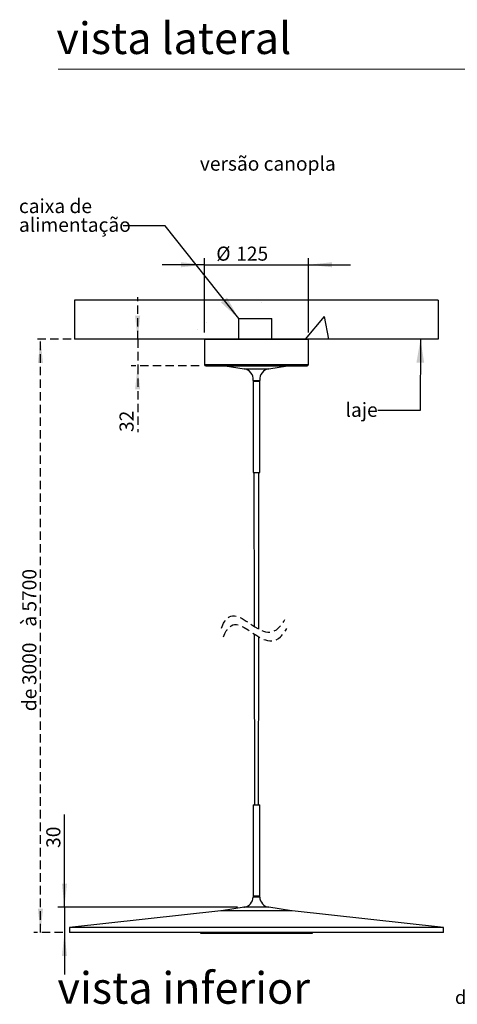
# Model space of a CAD drawing. Units: millimetres. Extents: x 0 to 201, y 0 to 279.
# Drawn here: x 4 to 70, y 131 to 279 of the extents above; entities that cross this region are included whole.
import ezdxf

# ---------------------------------------------------------------- set-up
doc = ezdxf.new("R2010")
doc.units = ezdxf.units.MM
doc.header["$PDSIZE"] = -1
doc.linetypes.add('SLD-Sólida', pattern=[0, 0])
doc.linetypes.add('SLD-Tracejada', pattern=[1.905, 1.27, -0.635])
doc.layers.add('LINHA', color=7, linetype='SLD-Sólida')
doc.layers.add('TRAÇO', color=7, linetype='SLD-Tracejada')
doc.styles.add('SLDTEXTSTYLE0', font='ARIAL.TTF', dxfattribs={"width": 0.948})
doc.styles.add('SLDTEXTSTYLE2', font='ARIAL.TTF')
doc.styles.add('SLDTEXTSTYLE3', font='ARIALBD.TTF', dxfattribs={"width": 0.948})
doc.styles.get("Standard").update_dxf_attribs({"font": 'ARIAL.TTF'})
doc.dimstyles.new('SLDDIMSTYLE0', dxfattribs={"dimtxt": 2.054655, "dimasz": 3.556, "dimexe": 0, "dimexo": 0.0625, "dimgap": 0.513664, "dimtad": 1, "dimdec": 0, "dimlfac": 8, "dimrnd": 1e-09, "dimzin": 12, "dimdsep": 46, "dimtxsty": 'SLDTEXTSTYLE0', "dimsah": 1, "dimcen": 0.09, "dimadec": 0, "dimazin": 3, "dimtfac": 1, "dimtdec": 0, "dimtmove": 0, "dimatfit": 0, "dimfxl": 1, "dimfrac": 2, "dimtolj": 1, "dimtzin": 12, "dimarcsym": 0})
doc.dimstyles.new('SLDDIMSTYLE1', dxfattribs={"dimtxt": 2.054655, "dimasz": 3.556, "dimexe": 0, "dimexo": 0.0625, "dimgap": 0.513664, "dimtad": 1, "dimdec": 0, "dimlfac": 8, "dimrnd": 1e-09, "dimzin": 12, "dimdsep": 46, "dimtxsty": 'SLDTEXTSTYLE0', "dimsah": 1, "dimcen": 0.09, "dimadec": 0, "dimazin": 3, "dimtfac": 1, "dimtdec": 0, "dimtofl": 0, "dimtmove": 0, "dimatfit": 3, "dimfxl": 1, "dimfrac": 2, "dimtolj": 1, "dimtzin": 12, "dimarcsym": 0})
doc.dimstyles.new('SLDDIMSTYLE2', dxfattribs={"dimtxt": 0, "dimasz": 3.556, "dimexe": 0, "dimexo": 0.0625, "dimgap": 0, "dimtad": 0, "dimtih": 1, "dimtoh": 1, "dimdec": 0, "dimrnd": 1e-09, "dimzin": 0, "dimdsep": 46, "dimtxsty": 'Standard', "dimsah": 1, "dimcen": 0.09, "dimadec": 0, "dimazin": 0, "dimtfac": 3.556, "dimtdec": 0, "dimtofl": 0, "dimtmove": 0, "dimatfit": 3, "dimfxl": 1, "dimfrac": 2, "dimtolj": 1, "dimtzin": 0, "dimarcsym": 0})

# ---------------------------------------------------------------- blocks, each defined once
blk = doc.blocks.new('_D')
at = {"layer": 'LINHA', "color": 7}
for p, q in [((10.98, 145.65), (10.98, 159.59)), ((37.01, 145.65), (9.98, 145.65)), ((10.98, 145.65), (10.98, 141.86)), ((10.75, 141.86), (9.98, 141.86)), ((10.98, 141.86), (10.98, 135.51))]:
    blk.add_line(p, q, dxfattribs=at)
for points in [[(10.98, 145.65), (11.36, 149.2), (10.6, 149.2)], [(10.98, 141.86), (10.6, 138.3), (11.36, 138.3)]]:
    blk.add_solid(points, dxfattribs=at)
at = {"layer": 'LINHA', "color": 7, "insert": (8.25, 154.57, 0.01), "char_height": 2.117, "attachment_point": 1, "rotation": 90, "style": 'SLDTEXTSTYLE0'}
blk.add_mtext('30', dxfattribs=at)
blk = doc.blocks.new('_D_1')
at = {"layer": 'TRAÇO', "color": 7}
for p, q in [((31.06, 231.11), (6.37, 231.11)), ((7.37, 141.86), (7.37, 231.11)), ((10.75, 141.86), (6.37, 141.86))]:
    blk.add_line(p, q, dxfattribs=at)
for points in [[(7.37, 231.11), (6.99, 227.55), (7.75, 227.55)], [(7.37, 141.86), (7.75, 145.42), (6.99, 145.42)]]:
    blk.add_solid(points, dxfattribs=at)
at = {"layer": 'TRAÇO', "color": 7, "char_height": 2.117, "attachment_point": 1, "rotation": 90, "style": 'SLDTEXTSTYLE0'}
for s, insert in [(' à 5700', (4.64, 187.21, 0.09)), ('3000', (4.64, 179.06, 0.09)), ('de ', (4.64, 175.14, 0.09))]:
    blk.add_mtext(s, dxfattribs=dict(at, insert=insert))
blk = doc.blocks.new('_D_2')
at = {"layer": 'TRAÇO', "color": 7}
for p, q in [((22, 231.11), (22, 237.46)), ((31.06, 231.11), (21, 231.11)), ((22, 231.11), (22, 227.11)), ((31.26, 227.11), (21, 227.11)), ((22, 227.11), (22, 217.15))]:
    blk.add_line(p, q, dxfattribs=at)
for points in [[(22, 231.11), (22.38, 234.67), (21.61, 234.67)], [(22, 227.11), (21.61, 223.55), (22.38, 223.55)]]:
    blk.add_solid(points, dxfattribs=at)
at = {"layer": 'TRAÇO', "color": 7, "insert": (19.27, 217.15, 0.09), "char_height": 2.117, "attachment_point": 1, "rotation": 90, "style": 'SLDTEXTSTYLE0'}
blk.add_mtext('32', dxfattribs=at)
blk = doc.blocks.new('_D_3')
at = {"layer": 'LINHA', "color": 7}
for p, q in [((32.06, 232.11), (32.06, 243.32)), ((47.69, 232.11), (47.69, 243.32)), ((32.06, 242.32), (25.71, 242.32)), ((32.06, 242.32), (47.69, 242.32)), ((47.69, 242.32), (54.04, 242.32))]:
    blk.add_line(p, q, dxfattribs=at)
for points in [[(32.06, 242.32), (28.51, 242.7), (28.51, 241.94)], [(47.69, 242.32), (51.24, 241.94), (51.24, 242.7)]]:
    blk.add_solid(points, dxfattribs=at)
at = {"layer": 'LINHA', "color": 7, "char_height": 2.117, "attachment_point": 1, "style": 'SLDTEXTSTYLE0'}
for s, insert in [('%%c', (33.83, 245.05, 0.09)), ('125', (36.83, 245.05, 0.09))]:
    blk.add_mtext(s, dxfattribs=dict(at, insert=insert))
blk = doc.blocks.new('SW_NOTE_2')
at = {"layer": 'LINHA', "color": 0, "attachment_point": 1, "style": 'SLDTEXTSTYLE0'}
for s, insert, char_height in [('caixa de ', (-15.68, 4.05), 2.117), ('alimentação', (-15.68, 1.23), 2.1167)]:
    blk.add_mtext(s, dxfattribs=dict(at, insert=insert, char_height=char_height))

msp = doc.modelspace()

# ---------------------------------------------------------------- hatches: boundary and pattern name
at = {"layer": 'LINHA'}
h = msp.add_hatch(dxfattribs=at)
h.set_pattern_fill('AR-CONC', scale=0.25, style=0)
h.paths.add_polyline_path([(42.17, 234.22), (42.17, 231.12), (67.23, 231.12), (67.23, 236.98), (12.5, 236.98), (12.5, 231.12), (37.2, 231.12), (37.2, 234.22)], flags=0)

# ---------------------------------------------------------------- linework, layer by layer
at = {"color": 7, "linetype": 'SLD-Sólida', "lineweight": 15}
msp.add_line((146.03, 271.75), (10.03, 271.75), dxfattribs=at)
at = {"color": 7, "linetype": 'SLD-Sólida', "lineweight": 30}
for p, q in [((32.06, 231.11), (32.06, 227.31)), ((32.06, 231.11), (47.69, 231.11)), ((47.69, 227.31), (47.69, 231.11)), ((32.06, 227.31), (47.69, 227.31)), ((32.26, 227.11), (47.49, 227.11)), ((35.19, 227.11), (38.02, 226.66)), ((41.73, 226.66), (44.56, 227.11)), ((38.02, 226.66), (41.73, 226.66)), ((39.38, 224.92), (39.38, 224.8)), ((39.38, 224.92), (40.38, 224.92)), ((39.38, 224.8), (39.38, 211.05)), ((39.38, 224.8), (40.38, 224.8)), ((40.38, 224.8), (40.38, 224.92)), ((40.38, 211.05), (40.38, 224.8)), ((39.38, 211.05), (40.38, 211.05)), ((39.38, 161.05), (39.38, 147.3)), ((39.38, 161.05), (39.47, 161.05)), ((39.47, 161.05), (40.38, 161.05)), ((40.38, 147.3), (40.38, 161.05)), ((39.38, 147.3), (39.38, 147.17)), ((39.88, 147.3), (39.38, 147.3)), ((39.38, 147.3), (39.47, 147.3)), ((39.88, 147.17), (39.38, 147.17)), ((39.47, 147.3), (40.38, 147.3)), ((40.38, 147.3), (39.88, 147.3)), ((40.38, 147.17), (39.88, 147.17)), ((40.38, 147.17), (40.38, 147.3)), ((38.01, 145.65), (34.63, 145.11)), ((39.88, 145.65), (38.01, 145.65)), ((41.74, 145.65), (39.88, 145.65)), ((45.13, 145.11), (41.74, 145.65)), ((34.5, 145.11), (11.75, 142.61)), ((37.87, 145.11), (34.5, 145.11)), ((45.25, 145.11), (37.87, 145.11)), ((68, 142.61), (45.25, 145.11)), ((11.75, 142.61), (11.75, 141.86)), ((29.36, 142.61), (11.75, 142.61)), ((68, 142.61), (29.36, 142.61)), ((68, 141.86), (68, 142.61)), ((29.36, 141.86), (11.75, 141.86)), ((68, 141.86), (29.36, 141.86)), ((31.44, 141.86), (31.44, 141.74)), ((31.44, 141.74), (48.31, 141.74)), ((48.31, 141.74), (48.31, 141.86))]:
    msp.add_line(p, q, dxfattribs=at)
for centre, radius, start, end in [((32.26, 227.31), 0.2, 180, 270), ((47.49, 227.31), 0.2, 270, 0), ((37.77, 225.07), 1.62, 354.9014, 81), ((41.99, 225.07), 1.62, 99, 185.0986), ((37.76, 147.24), 1.62, 279, 357.5251), ((41.99, 147.24), 1.62, 182.4749, 261)]:
    msp.add_arc(centre, radius, start, end, dxfattribs=at)
at = {"layer": 'LINHA', "color": 7}
for p, q in [((67.23, 236.98), (12.5, 236.98)), ((12.5, 236.98), (12.5, 231.12)), ((67.23, 236.98), (67.23, 231.12)), ((37.2, 231.12), (37.2, 234.22)), ((37.2, 234.22), (42.17, 234.22)), ((42.17, 231.12), (42.17, 234.22)), ((67.23, 231.12), (12.5, 231.12)), ((37.2, 231.12), (42.17, 231.12)), ((39.5, 211.05), (39.53, 187.9)), ((40.22, 187.49), (40.25, 211.05)), ((39.53, 186.76), (39.56, 161.05)), ((40.19, 161.05), (40.22, 186.33))]:
    msp.add_line(p, q, dxfattribs=at)
msp.add_point((38.01, 145.65), dxfattribs=at)
at = {"layer": 'TRAÇO', "color": 7}
for points in [[(34.6, 187.64), (36.81, 193.54), (40.86, 183), (44.14, 188.92)], [(34.9, 186.31), (37.11, 192.21), (41.16, 181.66), (44.44, 187.59)]]:
    msp.add_open_spline(points, degree=3, dxfattribs=at)

# ---------------------------------------------------------------- block references
at = {"layer": 'LINHA', "color": 7}
msp.add_blockref('SW_NOTE_2', (19.81, 248.16), dxfattribs=at)

# ---------------------------------------------------------------- texts
at = {"color": 7, "linetype": 'Continuous', "lineweight": 0, "attachment_point": 1, "style": 'SLDTEXTSTYLE2'}
for s, insert, char_height in [('vista lateral', (9.77, 278.79), 4.7625), ('vista inferior', (9.93, 135.88), 4.7625), ('dimensões em milímetros', (69.75, 133.09), 2)]:
    msp.add_mtext(s, dxfattribs=dict(at, insert=insert, char_height=char_height))
at = {"layer": 'LINHA', "color": 7, "attachment_point": 1}
for s, insert, char_height, style in [('versão canopla', (31.36, 258.59), 2.1167, 'SLDTEXTSTYLE3'), ('laje', (53.28, 221.55), 2.117, 'SLDTEXTSTYLE0')]:
    msp.add_mtext(s, dxfattribs=dict(at, insert=insert, char_height=char_height, style=style))

# ---------------------------------------------------------------- dimensions: what is measured, and where the dimension line sits
at = {"layer": 'LINHA', "color": 7}
dim = msp.add_linear_dim(base=(47.69, 242.32), p1=(32.06, 231.11), p2=(47.69, 231.11), text='%%c<>', dimstyle='SLDDIMSTYLE0', dxfattribs=at)
dim.commit()
dim.dimension.update_dxf_attribs({"geometry": '_D_3', "text_midpoint": (38.62, 242.32), "dimtype": 160})
dim = msp.add_linear_dim(base=(10.98, 141.86), p1=(38.01, 145.65), p2=(11.75, 141.86), angle=90, dimstyle='SLDDIMSTYLE0', dxfattribs=at)
dim.commit()
dim.dimension.update_dxf_attribs({"geometry": '_D', "text_midpoint": (10.98, 157.08), "dimtype": 160})
at = {"layer": 'TRAÇO', "color": 7}
dim = msp.add_linear_dim(base=(22, 227.11), p1=(32.06, 231.11), p2=(32.26, 227.11), angle=90, dimstyle='SLDDIMSTYLE0', dxfattribs=at)
dim.commit()
dim.dimension.update_dxf_attribs({"geometry": '_D_2', "text_midpoint": (22, 219.66), "dimtype": 160})
dim = msp.add_linear_dim(base=(7.37, 231.11), p1=(11.75, 141.86), p2=(32.06, 231.11), angle=90, text='de <> à 5700', dimstyle='SLDDIMSTYLE1', dxfattribs=at)
dim.commit()
dim.dimension.update_dxf_attribs({"geometry": '_D_1', "text_midpoint": (7.37, 185.88), "dimtype": 160})

# ---------------------------------------------------------------- leaders
at = {"layer": 'LINHA', "color": 7}
for points in [[(37.2, 234.22), (26.16, 248.16), (19.81, 248.16)], [(64.56, 231.12), (64.49, 220.41), (58.14, 220.41)]]:
    msp.add_leader(points, dimstyle='SLDDIMSTYLE2', dxfattribs=at)

doc.saveas('drawing.dxf')
